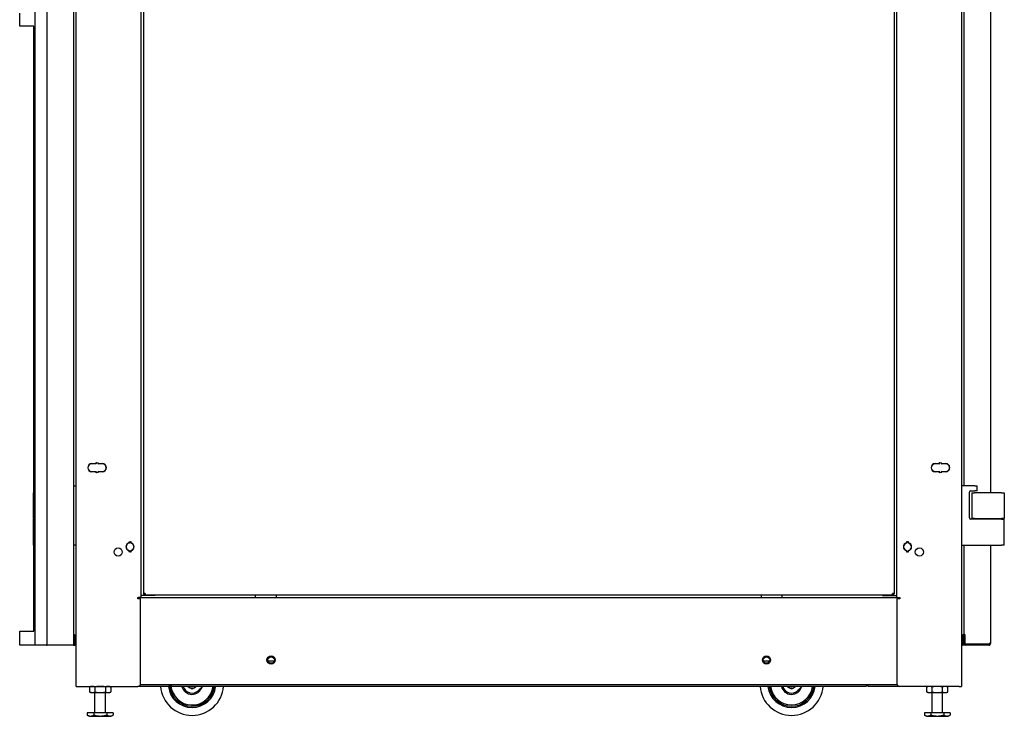
# Model space of a CAD drawing. Units: inches. Extents: x 63 to 221, y -3 to 177.
# Drawn here: x 115 to 162, y 41 to 74 of the extents above; entities that cross this region are included whole.
import ezdxf

# ---------------------------------------------------------------- set-up
doc = ezdxf.new("R2010")
doc.units = ezdxf.units.IN
doc.header["$LTSCALE"] = 8
doc.header["$MEASUREMENT"] = 0

msp = doc.modelspace()

# ---------------------------------------------------------------- linework, layer by layer
for p, q in [((117.844, 42.057), (117.844, 131.307)), ((159.844, 131.307), (159.844, 42.057)), ((115.907, 44.006), (115.907, 130.931)), ((116.469, 44.006), (116.469, 130.931)), ((117.719, 130.931), (117.719, 44.006)), ((159.969, 51.569), (159.969, 122.432)), ((161.219, 122.432), (161.219, 51.247)), ((120.915, 85.039), (120.915, 46.282)), ((156.773, 46.282), (156.773, 85.039)), ((121.04, 84.808), (121.04, 46.467)), ((156.648, 84.808), (156.648, 46.467)), ((115.17, 73.394), (115.17, 73.997)), ((115.594, 73.394), (115.17, 73.394)), ((115.84, 73.394), (115.594, 73.394)), ((115.84, 44.675), (115.84, 73.394)), ((118.437, 52.554), (118.437, 52.537)), ((118.437, 52.332), (118.437, 52.315)), ((118.591, 52.629), (118.781, 52.629)), ((118.781, 52.619), (118.591, 52.619)), ((118.801, 52.649), (118.801, 52.677)), ((118.801, 52.677), (118.811, 52.677)), ((118.811, 52.677), (118.811, 52.649)), ((118.871, 52.649), (118.871, 52.677)), ((118.871, 52.677), (118.881, 52.677)), ((118.881, 52.677), (118.881, 52.649)), ((118.901, 52.629), (119.091, 52.629)), ((119.091, 52.619), (118.901, 52.619)), ((158.597, 52.629), (158.787, 52.629)), ((158.787, 52.619), (158.597, 52.619)), ((158.807, 52.649), (158.807, 52.677)), ((158.807, 52.677), (158.817, 52.677)), ((158.817, 52.677), (158.817, 52.649)), ((158.877, 52.649), (158.877, 52.677)), ((158.877, 52.677), (158.887, 52.677)), ((158.887, 52.677), (158.887, 52.649)), ((158.907, 52.629), (159.097, 52.629)), ((159.097, 52.619), (158.907, 52.619)), ((159.251, 52.554), (159.251, 52.537)), ((159.251, 52.332), (159.251, 52.315)), ((118.591, 52.249), (118.781, 52.249)), ((118.781, 52.239), (118.591, 52.239)), ((118.801, 52.191), (118.801, 52.219)), ((118.811, 52.191), (118.801, 52.191)), ((118.811, 52.219), (118.811, 52.191)), ((118.871, 52.191), (118.871, 52.219)), ((118.881, 52.191), (118.871, 52.191)), ((118.881, 52.219), (118.881, 52.191)), ((118.901, 52.249), (119.091, 52.249)), ((119.091, 52.239), (118.901, 52.239)), ((158.597, 52.249), (158.787, 52.249)), ((158.787, 52.239), (158.597, 52.239)), ((158.807, 52.191), (158.807, 52.219)), ((158.817, 52.191), (158.807, 52.191)), ((158.817, 52.219), (158.817, 52.191)), ((158.877, 52.191), (158.877, 52.219)), ((158.887, 52.191), (158.877, 52.191)), ((158.887, 52.219), (158.887, 52.191)), ((158.907, 52.249), (159.097, 52.249)), ((159.097, 52.239), (158.907, 52.239)), ((117.719, 51.569), (117.844, 51.569)), ((160.469, 51.569), (159.844, 51.569)), ((160.469, 51.569), (160.594, 51.569)), ((160.594, 51.339), (160.594, 51.569)), ((115.814, 51.247), (115.814, 50.017)), ((115.814, 51.247), (115.84, 51.247)), ((160.219, 50.05), (160.219, 51.277)), ((160.282, 51.339), (160.469, 51.339)), ((160.334, 51.247), (160.459, 51.247)), ((160.334, 51.247), (160.334, 50.017)), ((161.749, 51.247), (160.459, 51.247)), ((160.594, 51.339), (160.469, 51.339)), ((161.749, 51.247), (161.874, 51.247)), ((161.874, 51.247), (161.874, 50.017)), ((115.84, 50.017), (115.814, 50.017)), ((115.814, 49.987), (115.84, 49.987)), ((115.814, 49.987), (115.814, 48.757)), ((115.833, 49.987), (115.833, 50.017)), ((161.749, 49.987), (160.282, 49.987)), ((160.459, 50.017), (160.334, 50.017)), ((160.459, 50.017), (161.749, 50.017)), ((161.219, 50.017), (161.219, 49.987)), ((161.293, 49.987), (161.293, 50.017)), ((161.874, 50.017), (161.749, 50.017)), ((161.749, 49.987), (161.874, 49.987)), ((161.855, 49.987), (161.855, 50.017)), ((161.874, 48.757), (161.874, 49.987)), ((115.84, 48.757), (115.814, 48.757)), ((117.844, 48.757), (117.719, 48.757)), ((120.374, 48.899), (120.374, 48.935)), ((120.374, 48.935), (120.384, 48.935)), ((120.384, 48.935), (120.384, 48.899)), ((120.424, 48.899), (120.424, 48.935)), ((120.424, 48.935), (120.434, 48.935)), ((120.434, 48.935), (120.434, 48.899)), ((157.254, 48.899), (157.254, 48.935)), ((157.254, 48.935), (157.264, 48.935)), ((157.264, 48.935), (157.264, 48.899)), ((157.304, 48.899), (157.304, 48.935)), ((157.304, 48.935), (157.314, 48.935)), ((157.314, 48.935), (157.314, 48.899)), ((159.844, 48.757), (161.749, 48.757)), ((159.969, 44.512), (159.969, 48.757)), ((161.219, 48.757), (161.219, 44.086)), ((161.874, 48.757), (161.749, 48.757)), ((120.374, 48.43), (120.374, 48.465)), ((120.384, 48.43), (120.374, 48.43)), ((120.384, 48.465), (120.384, 48.43)), ((120.424, 48.43), (120.424, 48.465)), ((120.434, 48.43), (120.424, 48.43)), ((120.434, 48.465), (120.434, 48.43)), ((157.254, 48.43), (157.254, 48.465)), ((157.264, 48.43), (157.254, 48.43)), ((157.264, 48.465), (157.264, 48.43)), ((157.304, 48.43), (157.304, 48.465)), ((157.314, 48.43), (157.304, 48.43)), ((157.314, 48.465), (157.314, 48.43)), ((120.772, 46.207), (120.772, 46.282)), ((120.772, 46.282), (120.809, 46.282)), ((120.915, 46.282), (120.809, 46.282)), ((120.947, 46.362), (120.915, 46.362)), ((120.915, 46.282), (156.773, 46.282)), ((121.589, 46.362), (120.947, 46.362)), ((121.04, 46.467), (121.04, 46.435)), ((121.12, 46.467), (121.04, 46.467)), ((121.088, 46.435), (121.04, 46.435)), ((121.088, 46.435), (121.088, 46.467)), ((121.09, 46.467), (121.09, 46.435)), ((121.12, 46.435), (121.09, 46.435)), ((121.09, 46.435), (121.09, 46.387)), ((121.09, 46.387), (121.12, 46.387)), ((121.12, 46.467), (121.12, 46.387)), ((156.569, 46.387), (121.12, 46.387)), ((121.589, 46.387), (121.589, 46.362)), ((126.344, 46.387), (126.344, 46.282)), ((126.344, 46.282), (127.344, 46.282)), ((127.344, 46.282), (127.344, 46.387)), ((150.344, 46.387), (150.344, 46.282)), ((150.344, 46.282), (151.344, 46.282)), ((151.344, 46.282), (151.344, 46.387)), ((156.099, 46.387), (156.099, 46.362)), ((156.099, 46.362), (156.742, 46.362)), ((156.569, 46.387), (156.569, 46.467)), ((156.648, 46.467), (156.569, 46.467)), ((156.569, 46.435), (156.599, 46.435)), ((156.569, 46.387), (156.599, 46.387)), ((156.599, 46.467), (156.599, 46.435)), ((156.599, 46.435), (156.599, 46.387)), ((156.6, 46.435), (156.6, 46.467)), ((156.648, 46.435), (156.6, 46.435)), ((156.648, 46.467), (156.648, 46.435)), ((156.742, 46.362), (156.773, 46.362)), ((156.773, 46.282), (156.88, 46.282)), ((156.88, 46.282), (156.917, 46.282)), ((156.917, 46.282), (156.917, 46.207)), ((120.904, 46.207), (120.772, 46.207)), ((120.904, 42.182), (120.904, 46.207)), ((156.784, 46.207), (156.784, 42.182)), ((156.917, 46.207), (156.784, 46.207)), ((115.17, 44.675), (115.594, 44.675)), ((115.17, 44.006), (115.17, 44.675)), ((115.594, 44.675), (115.84, 44.675)), ((117.719, 44.506), (117.768, 44.506)), ((117.719, 44.506), (117.719, 44.006)), ((117.768, 44.506), (117.769, 44.506)), ((117.841, 44.434), (117.769, 44.506)), ((117.769, 44.499), (117.769, 44.014)), ((159.919, 44.507), (159.847, 44.435)), ((159.919, 44.507), (159.921, 44.507)), ((159.919, 44.014), (159.919, 44.5)), ((159.969, 44.507), (159.921, 44.507)), ((160, 44.512), (159.969, 44.512)), ((159.969, 44.428), (159.969, 44.507)), ((159.969, 44.086), (159.969, 44.428)), ((160, 44.512), (160, 44.055)), ((115.594, 44.006), (115.17, 44.006)), ((115.906, 44.006), (115.594, 44.006)), ((115.906, 44.006), (115.907, 44.006)), ((115.986, 44.006), (115.907, 44.006)), ((116.438, 44.006), (115.986, 44.006)), ((116.438, 44.006), (116.469, 44.006)), ((116.548, 44.006), (116.469, 44.006)), ((117.64, 44.006), (116.548, 44.006)), ((117.719, 44.006), (117.64, 44.006)), ((117.719, 44.006), (117.768, 44.006)), ((117.769, 44.006), (117.768, 44.006)), ((117.769, 44.006), (117.841, 44.079)), ((159.847, 44.079), (159.919, 44.007)), ((159.921, 44.007), (159.919, 44.007)), ((159.969, 44.007), (159.921, 44.007)), ((159.969, 44.007), (159.969, 44.086)), ((160.049, 44.055), (160, 44.055)), ((161.14, 44.055), (160.049, 44.055)), ((161.14, 44.007), (160.049, 44.007)), ((161.162, 44.055), (161.14, 44.055)), ((161.149, 44.055), (161.162, 44.01)), ((161.162, 44.055), (161.162, 44.085)), ((161.219, 44.085), (161.162, 44.085)), ((161.187, 44.085), (161.219, 44.084)), ((161.213, 44.056), (161.219, 44.056)), ((161.219, 44.086), (161.219, 44.085)), ((161.219, 44.056), (161.219, 44.085)), ((127.241, 43.255), (126.947, 43.255)), ((150.738, 43.255), (150.446, 43.255)), ((117.844, 42.057), (117.951, 42.057)), ((117.951, 42.057), (120.779, 42.057)), ((118.553, 42.057), (118.485, 42.026)), ((119.428, 42.057), (119.495, 42.026)), ((122.273, 42.057), (120.779, 42.057)), ((120.9, 42.148), (156.789, 42.148)), ((122.273, 42.148), (122.273, 42.057)), ((122.283, 42.094), (122.283, 42.148)), ((122.358, 42.094), (122.283, 42.094)), ((122.358, 42.148), (122.358, 42.094)), ((122.368, 42.057), (122.368, 42.148)), ((155.319, 42.057), (122.368, 42.057)), ((155.319, 42.148), (155.319, 42.057)), ((155.319, 42.132), (155.329, 42.132)), ((155.319, 42.057), (155.329, 42.057)), ((155.329, 42.148), (155.329, 42.094)), ((155.329, 42.094), (155.329, 42.057)), ((155.329, 42.094), (155.404, 42.094)), ((155.404, 42.094), (155.404, 42.148)), ((155.414, 42.057), (155.414, 42.148)), ((156.909, 42.057), (155.414, 42.057)), ((159.738, 42.057), (156.909, 42.057)), ((158.26, 42.057), (158.192, 42.026)), ((159.135, 42.057), (159.202, 42.026)), ((159.738, 42.057), (159.844, 42.057)), ((118.485, 42.026), (118.485, 41.792)), ((118.553, 41.76), (118.485, 41.792)), ((118.553, 41.76), (118.611, 41.76)), ((118.611, 41.76), (118.99, 41.76)), ((118.738, 42.026), (118.738, 41.792)), ((118.74, 40.807), (118.74, 41.76)), ((118.99, 41.76), (119.369, 41.76)), ((119.24, 40.807), (119.24, 41.76)), ((119.243, 42.026), (119.243, 41.792)), ((119.369, 41.76), (119.428, 41.76)), ((119.428, 41.76), (119.495, 41.792)), ((119.495, 42.026), (119.495, 41.792)), ((123.702, 41.916), (123.649, 41.864)), ((152.14, 41.916), (152.086, 41.864)), ((158.192, 41.792), (158.192, 42.026)), ((158.26, 41.76), (158.192, 41.792)), ((158.26, 41.76), (158.318, 41.76)), ((158.318, 41.76), (158.697, 41.76)), ((158.445, 41.792), (158.445, 42.026)), ((158.447, 40.807), (158.447, 41.76)), ((158.697, 41.76), (159.076, 41.76)), ((158.947, 40.807), (158.947, 41.76)), ((158.95, 41.792), (158.95, 42.026)), ((159.076, 41.76), (159.135, 41.76)), ((159.135, 41.76), (159.202, 41.792)), ((159.202, 41.792), (159.202, 42.026)), ((118.683, 40.807), (118.377, 40.807)), ((118.377, 40.807), (118.377, 40.696)), ((118.481, 40.636), (118.377, 40.696)), ((118.481, 40.636), (119.5, 40.636)), ((119.297, 40.807), (118.683, 40.807)), ((118.683, 40.807), (118.683, 40.696)), ((119.297, 40.807), (119.297, 40.696)), ((119.604, 40.807), (119.297, 40.807)), ((119.5, 40.636), (119.604, 40.696)), ((119.604, 40.807), (119.604, 40.696)), ((158.39, 40.807), (158.084, 40.807)), ((158.084, 40.807), (158.084, 40.696)), ((158.188, 40.636), (158.084, 40.696)), ((158.188, 40.636), (159.207, 40.636)), ((159.004, 40.807), (158.39, 40.807)), ((158.39, 40.807), (158.39, 40.696)), ((159.004, 40.807), (159.004, 40.696)), ((159.311, 40.807), (159.004, 40.807)), ((159.207, 40.636), (159.311, 40.696)), ((159.311, 40.807), (159.311, 40.696))]:
    msp.add_line(p, q)
for centre, radius in [((119.841, 48.434), 0.195), ((157.847, 48.434), 0.195), ((127.094, 43.307), 0.195), ((127.094, 43.307), 0.156), ((150.594, 43.307), 0.195), ((150.593, 43.307), 0.156)]:
    msp.add_circle(centre, radius)
for centre, radius, start, end in [((118.591, 52.434), 0.195, 90, 270), ((118.591, 52.434), 0.185, 90, 270), ((118.781, 52.649), 0.02, 270, 0), ((118.781, 52.649), 0.03, 270, 0), ((118.901, 52.649), 0.03, 180, 270), ((118.901, 52.649), 0.02, 180, 270), ((119.091, 52.434), 0.195, 270, 90), ((119.091, 52.434), 0.185, 270, 90), ((158.597, 52.434), 0.195, 90, 270), ((158.597, 52.434), 0.185, 90, 270), ((158.787, 52.649), 0.02, 270, 0), ((158.787, 52.649), 0.03, 270, 0), ((158.907, 52.649), 0.03, 180, 270), ((158.907, 52.649), 0.02, 180, 270), ((159.097, 52.434), 0.195, 270, 90), ((159.097, 52.434), 0.185, 270, 90), ((118.781, 52.219), 0.03, 0, 90), ((118.781, 52.219), 0.02, 0, 90), ((118.901, 52.219), 0.03, 90, 180), ((118.901, 52.219), 0.02, 90, 180), ((158.787, 52.219), 0.03, 0, 90), ((158.787, 52.219), 0.02, 0, 90), ((158.907, 52.219), 0.03, 90, 180), ((158.907, 52.219), 0.02, 90, 180), ((160.282, 51.277), 0.0625, 90, 180), ((160.282, 50.05), 0.0625, 180, 270), ((120.404, 48.682), 0.195, 105.466, 254.534), ((120.404, 48.682), 0.185, 105.466, 254.534), ((120.344, 48.899), 0.03, 285.466, 0), ((120.344, 48.899), 0.04, 285.466, 0), ((120.464, 48.899), 0.04, 180, 254.534), ((120.464, 48.899), 0.03, 180, 254.534), ((120.404, 48.682), 0.185, 285.466, 74.534), ((120.404, 48.682), 0.195, 285.466, 74.534), ((157.284, 48.682), 0.195, 105.466, 254.534), ((157.284, 48.682), 0.185, 105.466, 254.534), ((157.224, 48.899), 0.03, 285.466, 0), ((157.224, 48.899), 0.04, 285.466, 0), ((157.344, 48.899), 0.04, 180, 254.534), ((157.344, 48.899), 0.03, 180, 254.534), ((157.284, 48.682), 0.185, 285.466, 74.534), ((157.284, 48.682), 0.195, 285.466, 74.534), ((120.344, 48.465), 0.03, 0, 74.534), ((120.344, 48.465), 0.04, 0, 74.534), ((120.464, 48.465), 0.04, 105.466, 180), ((120.464, 48.465), 0.03, 105.466, 180), ((157.224, 48.465), 0.03, 0, 74.534), ((157.224, 48.465), 0.04, 0, 74.534), ((157.344, 48.465), 0.04, 105.466, 180), ((157.344, 48.465), 0.03, 105.466, 180), ((117.834, 44.427), 0.01, 8.1525, 45), ((159.854, 44.428), 0.01, 135, 180), ((160.049, 44.428), 0.0793, 127.7516, 180), ((117.834, 44.086), 0.01, 315, 351.8475), ((159.854, 44.086), 0.01, 180, 225), ((160.049, 44.086), 0.0793, 180, 270), ((161.14, 44.086), 0.0792, 270, 286.0066), ((161.14, 44.086), 0.0313, 314.3706, 357.7079), ((161.14, 44.086), 0.0793, 286.0066, 358.4901), ((161.14, 44.086), 0.0792, 358.4901, 359.0964), ((151.783, 42.179), 1.5, 133.9432, 139.0597), ((120.779, 42.182), 0.125, 270, 0), ((123.345, 42.179), 1.5, 184.6468, 355.3532), ((123.345, 42.179), 1.125, 186.2, 353.8), ((123.345, 42.179), 1.065, 181.6449, 184.4773), ((123.345, 42.179), 1.065, 181.6449, 184.4773), ((123.345, 42.179), 1.065, 184.544, 353.4492), ((123.345, 42.179), 1.065, 184.544, 353.4492), ((123.345, 42.179), 1.005, 184.8159, 353.0562), ((123.345, 42.179), 0.5, 194.0637, 342.9564), ((123.345, 42.179), 0.437, 196.1238, 314.0013), ((123.345, 42.179), 0.214, 214.6115, 325.3885), ((123.345, 42.179), 0.125, 256.4095, 283.5905), ((151.783, 42.179), 1.5, 184.6468, 355.3532), ((151.783, 42.179), 1.125, 186.2, 353.8), ((151.783, 42.179), 1.065, 186.5508, 353.4492), ((151.783, 42.179), 1.065, 186.5508, 353.4492), ((151.783, 42.179), 1.005, 186.9438, 353.0562), ((151.783, 42.179), 0.5, 194.0637, 342.9564), ((151.783, 42.179), 0.438, 196.1238, 314.0013), ((151.783, 42.179), 0.214, 214.6115, 325.3885), ((151.783, 42.179), 0.125, 256.4095, 283.5905), ((156.909, 42.182), 0.125, 180, 270)]:
    msp.add_arc(centre, radius, start, end)
for centre, major_axis, start_param, end_param in [((117.755, 44.506), (0.0122, -0.0122), 0.523599, 1.047198), ((159.933, 44.507), (-0.0122, -0.0122), 5.235988, 5.759587), ((117.755, 44.006), (0.0122, 0.0122), 5.235988, 5.759587), ((159.933, 44.007), (-0.0122, 0.0122), 0.523599, 1.047198)]:
    msp.add_ellipse(centre, major_axis=major_axis, ratio=0.57735, start_param=start_param, end_param=end_param)
for points, weights, degree in [([(118.611, 42.057), (118.553, 42.057), (118.485, 42.026)], [1, 1.0379548493, 1], 2), ([(118.738, 42.026), (118.67, 42.057), (118.611, 42.057)], [1, 1.0379548493, 1], 2), ([(118.99, 42.057), (118.873, 42.057), (118.738, 42.026)], [1, 1.0379548493, 1], 2), ([(119.243, 42.026), (119.108, 42.057), (118.99, 42.057)], [1, 1.0379548493, 1], 2), ([(119.369, 42.057), (119.311, 42.057), (119.243, 42.026)], [1, 1.0379548493, 1], 2), ([(119.495, 42.026), (119.428, 42.057), (119.369, 42.057)], [1, 1.0379548493, 1], 2), ([(123.702, 41.916), (123.755, 41.967), (123.806, 42.016), (123.849, 42.057)], [1, 0.959699225142, 0.951587409121, 0.975664551938], 3), ([(152.14, 41.916), (152.193, 41.967), (152.243, 42.016), (152.287, 42.057)], [1, 0.959699225142, 0.951587409121, 0.975664551938], 3), ([(158.318, 42.057), (158.26, 42.057), (158.192, 42.026)], [1, 1.0379548493, 1], 2), ([(158.445, 42.026), (158.377, 42.057), (158.318, 42.057)], [1, 1.0379548493, 1], 2), ([(158.697, 42.057), (158.58, 42.057), (158.445, 42.026)], [1, 1.0379548493, 1], 2), ([(158.95, 42.026), (158.815, 42.057), (158.697, 42.057)], [1, 1.0379548493, 1], 2), ([(159.076, 42.057), (159.018, 42.057), (158.95, 42.026)], [1, 1.0379548493, 1], 2), ([(159.202, 42.026), (159.135, 42.057), (159.076, 42.057)], [1, 1.0379548493, 1], 2), ([(118.485, 41.792), (118.553, 41.76), (118.611, 41.76)], [1, 1.0379548493, 1], 2), ([(118.611, 41.76), (118.67, 41.76), (118.738, 41.792)], [1, 1.0379548493, 1], 2), ([(118.738, 41.792), (118.873, 41.76), (118.99, 41.76)], [1, 1.0379548493, 1], 2), ([(118.99, 41.76), (119.108, 41.76), (119.243, 41.792)], [1, 1.0379548493, 1], 2), ([(119.243, 41.792), (119.311, 41.76), (119.369, 41.76)], [1, 1.0379548493, 1], 2), ([(119.369, 41.76), (119.428, 41.76), (119.495, 41.792)], [1, 1.0379548493, 1], 2), ([(158.192, 41.792), (158.26, 41.76), (158.318, 41.76)], [1, 1.0379548493, 1], 2), ([(158.318, 41.76), (158.377, 41.76), (158.445, 41.792)], [1, 1.0379548493, 1], 2), ([(158.445, 41.792), (158.58, 41.76), (158.697, 41.76)], [1, 1.0379548493, 1], 2), ([(158.697, 41.76), (158.815, 41.76), (158.95, 41.792)], [1, 1.0379548493, 1], 2), ([(158.95, 41.792), (159.018, 41.76), (159.076, 41.76)], [1, 1.0379548493, 1], 2), ([(159.076, 41.76), (159.135, 41.76), (159.202, 41.792)], [1, 1.0379548493, 1], 2), ([(118.377, 40.696), (118.53, 40.608), (118.683, 40.696)], [1, 1.15470053838, 1], 2), ([(118.683, 40.696), (118.99, 40.608), (119.297, 40.696)], [1, 1.15470053838, 1], 2), ([(119.297, 40.696), (119.451, 40.608), (119.604, 40.696)], [1, 1.15470053838, 1], 2), ([(158.084, 40.696), (158.237, 40.608), (158.39, 40.696)], [1, 1.15470053838, 1], 2), ([(158.39, 40.696), (158.697, 40.608), (159.004, 40.696)], [1, 1.15470053838, 1], 2), ([(159.004, 40.696), (159.158, 40.608), (159.311, 40.696)], [1, 1.15470053838, 1], 2)]:
    msp.add_rational_spline(points, weights, degree=degree)
for points in [[(123.133, 42.047), (123.133, 42.051), (123.133, 42.054), (123.133, 42.057)], [(151.571, 42.047), (151.57, 42.051), (151.57, 42.054), (151.57, 42.057)]]:
    msp.add_open_spline(points, degree=3)
for points, knots in [([(123.353, 41.929), (123.344, 41.934), (123.336, 41.939), (123.317, 41.949), (123.308, 41.954), (123.289, 41.964), (123.28, 41.969), (123.261, 41.978), (123.252, 41.983), (123.233, 41.993), (123.224, 41.998), (123.206, 42.009), (123.196, 42.013), (123.178, 42.023), (123.168, 42.028), (123.15, 42.038), (123.141, 42.043), (123.133, 42.047)], [0.000000261, 0.000000261, 0.000000261, 0.000000261, 0.000808385, 0.000808385, 0.001616509, 0.001616509, 0.002424633, 0.002424633, 0.003232757, 0.003232757, 0.004040881, 0.004040881, 0.004849005, 0.004849005, 0.005657129, 0.005657129, 0.006465253, 0.006465253, 0.006465253, 0.006465253]), ([(123.559, 42.057), (123.553, 42.053), (123.546, 42.049), (123.53, 42.039), (123.521, 42.034), (123.504, 42.023), (123.495, 42.017), (123.477, 42.006), (123.468, 42.001), (123.45, 41.989), (123.441, 41.984), (123.423, 41.973), (123.414, 41.967), (123.396, 41.956), (123.387, 41.951), (123.369, 41.94), (123.361, 41.934), (123.353, 41.929)], [0.000188775, 0.000188775, 0.000188775, 0.000188775, 0.000808385, 0.000808385, 0.001616509, 0.001616509, 0.002424633, 0.002424633, 0.003232757, 0.003232757, 0.004040881, 0.004040881, 0.004849005, 0.004849005, 0.005657129, 0.005657129, 0.006465253, 0.006465253, 0.006465253, 0.006465253]), ([(151.79, 41.929), (151.782, 41.934), (151.773, 41.939), (151.755, 41.949), (151.745, 41.954), (151.727, 41.964), (151.718, 41.969), (151.699, 41.978), (151.69, 41.983), (151.671, 41.993), (151.662, 41.998), (151.643, 42.009), (151.634, 42.013), (151.615, 42.023), (151.606, 42.028), (151.588, 42.038), (151.579, 42.043), (151.571, 42.047)], [0.000000261, 0.000000261, 0.000000261, 0.000000261, 0.000808385, 0.000808385, 0.001616509, 0.001616509, 0.002424633, 0.002424633, 0.003232757, 0.003232757, 0.004040881, 0.004040881, 0.004849005, 0.004849005, 0.005657129, 0.005657129, 0.006465253, 0.006465253, 0.006465253, 0.006465253]), ([(151.997, 42.057), (151.99, 42.053), (151.984, 42.049), (151.968, 42.039), (151.959, 42.034), (151.941, 42.023), (151.932, 42.017), (151.914, 42.006), (151.905, 42.001), (151.887, 41.989), (151.878, 41.984), (151.86, 41.973), (151.851, 41.967), (151.833, 41.956), (151.824, 41.951), (151.807, 41.94), (151.798, 41.934), (151.79, 41.929)], [0.000188775, 0.000188775, 0.000188775, 0.000188775, 0.000808385, 0.000808385, 0.001616509, 0.001616509, 0.002424633, 0.002424633, 0.003232757, 0.003232757, 0.004040881, 0.004040881, 0.004849005, 0.004849005, 0.005657129, 0.005657129, 0.006465253, 0.006465253, 0.006465253, 0.006465253])]:
    msp.add_open_spline(points, degree=3, knots=knots)

doc.saveas('drawing.dxf')
